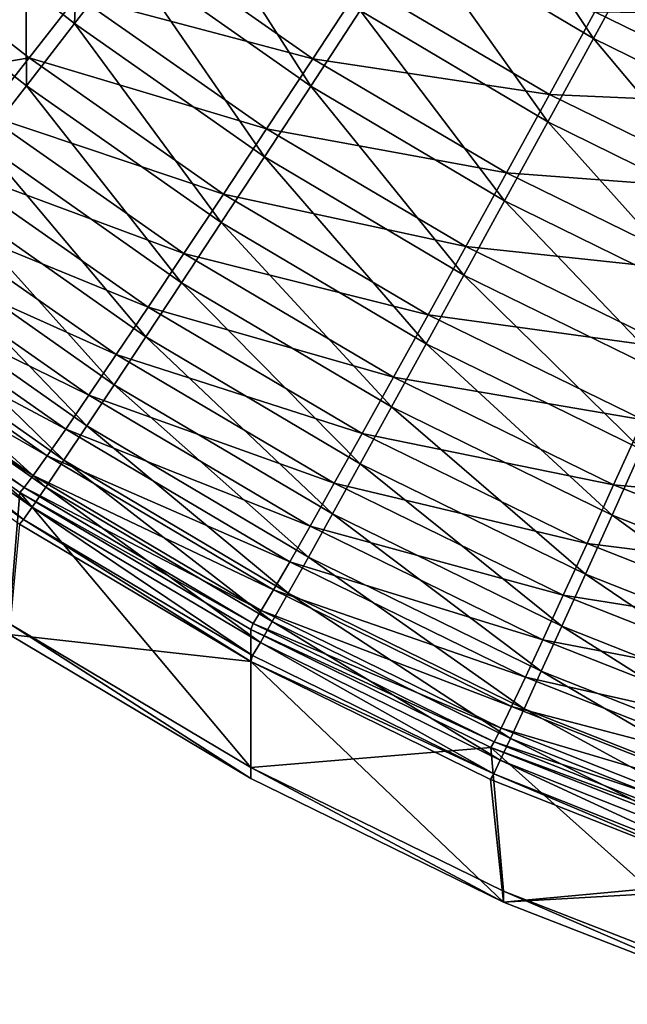
# Model space of a CAD drawing. Extents: x -375 to 198, y -232 to 30.
# Drawn here: x -197 to -197, y -2 to -1 of the extents above; entities that cross this region are included whole.
import ezdxf

# ---------------------------------------------------------------- set-up
doc = ezdxf.new("R2010")
doc.units = 0
doc.header["$MEASUREMENT"] = 0
doc.layers.add('L1', color=7, linetype='Continuous')

msp = doc.modelspace()

# ---------------------------------------------------------------- linework, layer by layer
at = {"layer": 'L1', "color": 7}
for points in [[(-197.1132, -1.431869, 67.23913), (-197.0841, -1.39592, 67.28511), (-197.1897, -1.30467, 67.28575)], [(-196.7505, -1.427133, 67.39691), (-196.8251, -1.31497, 67.42629), (-196.857, -1.363932, 67.39756)], [(-196.7505, -1.427133, 67.39691), (-196.7225, -1.375871, 67.42563), (-196.8251, -1.31497, 67.42629)], [(-196.9166, -1.455131, 67.32635), (-196.9924, -1.33696, 67.36485), (-197.0249, -1.37897, 67.327)], [(-196.9166, -1.455131, 67.32635), (-196.8876, -1.410755, 67.36417), (-196.9924, -1.33696, 67.36485)], [(-197.0528, -1.357151, 67.32718), (-197.0841, -1.39592, 67.28511), (-197.0554, -1.418377, 67.28495)], [(-197.0528, -1.357151, 67.32718), (-197.0554, -1.418377, 67.28495), (-197.0249, -1.37897, 67.327)], [(-196.9154, -1.439085, 47.68748), (-197.0539, -1.402376, 47.72847), (-197.0235, -1.363363, 47.6865)], [(-197.0235, -1.363363, 47.6865), (-196.8865, -1.395094, 47.64969), (-196.9154, -1.439085, 47.68748)], [(-196.857, -1.363932, 67.39756), (-196.8876, -1.410755, 67.36417), (-196.7773, -1.476161, 67.36354)], [(-196.857, -1.363932, 67.39756), (-196.7773, -1.476161, 67.36354), (-196.7505, -1.427133, 67.39691)], [(-196.6386, -1.482138, 67.39631), (-196.7225, -1.375871, 67.42563), (-196.7505, -1.427133, 67.39691)], [(-197.0249, -1.37897, 67.327), (-197.0554, -1.418377, 67.28495), (-196.9439, -1.496764, 67.28434)], [(-197.0249, -1.37897, 67.327), (-196.9439, -1.496764, 67.28434), (-196.9166, -1.455131, 67.32635)], [(-197.0837, -1.45492, 67.23898), (-197.0841, -1.39592, 67.28511), (-197.1132, -1.431869, 67.23913)], [(-197.0837, -1.45492, 67.23898), (-197.0554, -1.418377, 67.28495), (-197.0841, -1.39592, 67.28511)], [(-196.9154, -1.439085, 47.68748), (-196.8865, -1.395094, 47.64969), (-196.7763, -1.460106, 47.65059)], [(-196.7496, -1.411455, 47.61721), (-196.7763, -1.460106, 47.65059), (-196.8865, -1.395094, 47.64969)], [(-197.1117, -1.415638, 47.77406), (-197.0539, -1.402376, 47.72847), (-197.0822, -1.438534, 47.77431)], [(-197.0822, -1.438534, 47.77431), (-197.0539, -1.402376, 47.72847), (-196.9426, -1.480342, 47.72941)], [(-196.9154, -1.439085, 47.68748), (-196.9426, -1.480342, 47.72941), (-197.0539, -1.402376, 47.72847)], [(-196.8027, -1.522631, 67.32573), (-196.8876, -1.410755, 67.36417), (-196.9166, -1.455131, 67.32635)], [(-196.8027, -1.522631, 67.32573), (-196.7773, -1.476161, 67.36354), (-196.8876, -1.410755, 67.36417)], [(-196.6378, -1.466115, 47.61801), (-196.7763, -1.460106, 47.65059), (-196.7496, -1.411455, 47.61721)], [(-196.7496, -1.411455, 47.61721), (-196.6141, -1.413227, 47.58924), (-196.6378, -1.466115, 47.61801)], [(-197.0822, -1.438534, 47.77431), (-197.1384, -1.448152, 47.82349), (-197.1117, -1.415638, 47.77406)], [(-196.9692, -1.535378, 67.23841), (-197.0554, -1.418377, 67.28495), (-197.0837, -1.45492, 67.23898)], [(-196.9692, -1.535378, 67.23841), (-196.9439, -1.496764, 67.28434), (-197.0554, -1.418377, 67.28495)], [(-196.7505, -1.427133, 67.39691), (-196.7773, -1.476161, 67.36354), (-196.6614, -1.533082, 67.36296)], [(-196.7505, -1.427133, 67.39691), (-196.6614, -1.533082, 67.36296), (-196.6386, -1.482138, 67.39631)], [(-197.1132, -1.431869, 67.23913), (-197.1097, -1.488355, 67.18939), (-197.0837, -1.45492, 67.23898)], [(-197.0822, -1.438534, 47.77431), (-197.1082, -1.4716, 47.82373), (-197.1384, -1.448152, 47.82349)], [(-196.9679, -1.518595, 47.7752), (-197.1082, -1.4716, 47.82373), (-197.0822, -1.438534, 47.77431)], [(-197.0822, -1.438534, 47.77431), (-196.9426, -1.480342, 47.72941), (-196.9679, -1.518595, 47.7752)], [(-196.8016, -1.506205, 47.68835), (-196.9426, -1.480342, 47.72941), (-196.9154, -1.439085, 47.68748)], [(-196.9154, -1.439085, 47.68748), (-196.7763, -1.460106, 47.65059), (-196.8016, -1.506205, 47.68835)], [(-197.0837, -1.45492, 67.23898), (-197.1097, -1.488355, 67.18939), (-196.9925, -1.570718, 67.18888)], [(-197.0837, -1.45492, 67.23898), (-196.9925, -1.570718, 67.18888), (-196.9692, -1.535378, 67.23841)], [(-196.9166, -1.455131, 67.32635), (-196.9439, -1.496764, 67.28434), (-196.8266, -1.566235, 67.28376)], [(-196.9166, -1.455131, 67.32635), (-196.8266, -1.566235, 67.28376), (-196.8027, -1.522631, 67.32573)], [(-196.8016, -1.506205, 47.68835), (-196.7763, -1.460106, 47.65059), (-196.6605, -1.516692, 47.65138)], [(-196.6378, -1.466115, 47.61801), (-196.6605, -1.516692, 47.65138), (-196.7763, -1.460106, 47.65059)], [(-197.1317, -1.501356, 47.87638), (-197.1082, -1.4716, 47.82373), (-196.9912, -1.553593, 47.82456)], [(-196.9679, -1.518595, 47.7752), (-196.9912, -1.553593, 47.82456), (-197.1082, -1.4716, 47.82373)], [(-196.9679, -1.518595, 47.7752), (-196.9426, -1.480342, 47.72941), (-196.8255, -1.549451, 47.73024)], [(-196.8016, -1.506205, 47.68835), (-196.8255, -1.549451, 47.73024), (-196.9426, -1.480342, 47.72941)], [(-196.683, -1.581373, 67.32517), (-196.7773, -1.476161, 67.36354), (-196.8027, -1.522631, 67.32573)], [(-196.683, -1.581373, 67.32517), (-196.6614, -1.533082, 67.36296), (-196.7773, -1.476161, 67.36354)], [(-197.0135, -1.602549, 67.13608), (-197.1097, -1.488355, 67.18939), (-197.1331, -1.51846, 67.13653)], [(-197.0135, -1.602549, 67.13608), (-196.9925, -1.570718, 67.18888), (-197.1097, -1.488355, 67.18939)], [(-196.8488, -1.606686, 67.23788), (-196.9439, -1.496764, 67.28434), (-196.9692, -1.535378, 67.23841)], [(-196.8488, -1.606686, 67.23788), (-196.8266, -1.566235, 67.28376), (-196.9439, -1.496764, 67.28434)], [(-197.0122, -1.585105, 47.87715), (-197.1526, -1.527605, 47.93194), (-197.1317, -1.501356, 47.87638)], [(-197.1317, -1.501356, 47.87638), (-196.9912, -1.553593, 47.82456), (-197.0122, -1.585105, 47.87715)], [(-196.6821, -1.564625, 47.68911), (-196.8255, -1.549451, 47.73024), (-196.8016, -1.506205, 47.68835)], [(-196.8016, -1.506205, 47.68835), (-196.6605, -1.516692, 47.65138), (-196.6821, -1.564625, 47.68911)], [(-197.1331, -1.51846, 67.13653), (-197.1539, -1.545036, 67.08072), (-197.0321, -1.630661, 67.08034)], [(-197.1331, -1.51846, 67.13653), (-197.0321, -1.630661, 67.08034), (-197.0135, -1.602549, 67.13608)], [(-196.8476, -1.589561, 47.77599), (-196.9912, -1.553593, 47.82456), (-196.9679, -1.518595, 47.7752)], [(-196.9679, -1.518595, 47.7752), (-196.8255, -1.549451, 47.73024), (-196.8476, -1.589561, 47.77599)], [(-197.1706, -1.550176, 47.99004), (-197.1526, -1.527605, 47.93194), (-197.0309, -1.612926, 47.93264)], [(-197.0122, -1.585105, 47.87715), (-197.0309, -1.612926, 47.93264), (-197.1526, -1.527605, 47.93194)], [(-196.8027, -1.522631, 67.32573), (-196.8266, -1.566235, 67.28376), (-196.7033, -1.626693, 67.28323)], [(-196.8027, -1.522631, 67.32573), (-196.7033, -1.626693, 67.28323), (-196.683, -1.581373, 67.32517)], [(-196.9692, -1.535378, 67.23841), (-196.9925, -1.570718, 67.18888), (-196.8691, -1.643716, 67.1884)], [(-196.9692, -1.535378, 67.23841), (-196.8691, -1.643716, 67.1884), (-196.8488, -1.606686, 67.23788)], [(-197.0471, -1.636871, 47.99066), (-197.1858, -1.56892, 48.05028), (-197.1706, -1.550176, 47.99004)], [(-197.0482, -1.654866, 67.02206), (-197.1539, -1.545036, 67.08072), (-197.1719, -1.567906, 67.02236)], [(-197.1706, -1.550176, 47.99004), (-197.0309, -1.612926, 47.93264), (-197.0471, -1.636871, 47.99066)], [(-197.0482, -1.654866, 67.02206), (-197.0321, -1.630661, 67.08034), (-197.1539, -1.545036, 67.08072)], [(-196.8476, -1.589561, 47.77599), (-196.8255, -1.549451, 47.73024), (-196.7024, -1.609602, 47.73097)], [(-196.6821, -1.564625, 47.68911), (-196.7024, -1.609602, 47.73097), (-196.8255, -1.549451, 47.73024)], [(-197.0122, -1.585105, 47.87715), (-196.9912, -1.553593, 47.82456), (-196.868, -1.626272, 47.8253)], [(-196.8476, -1.589561, 47.77599), (-196.868, -1.626272, 47.8253), (-196.9912, -1.553593, 47.82456)], [(-197.1719, -1.567906, 67.02236), (-197.1869, -1.586917, 66.96182), (-197.0617, -1.675005, 66.96159)], [(-197.1719, -1.567906, 67.02236), (-197.0617, -1.675005, 66.96159), (-197.0482, -1.654866, 67.02206)], [(-196.7222, -1.668743, 67.23738), (-196.8266, -1.566235, 67.28376), (-196.8488, -1.606686, 67.23788)], [(-196.7222, -1.668743, 67.23738), (-196.7033, -1.626693, 67.28323), (-196.8266, -1.566235, 67.28376)], [(-197.198, -1.583714, 48.11227), (-197.1858, -1.56892, 48.05028), (-197.0606, -1.656785, 48.05082)], [(-197.0471, -1.636871, 47.99066), (-197.0606, -1.656785, 48.05082), (-197.1858, -1.56892, 48.05028)], [(-196.8875, -1.677079, 67.13565), (-196.9925, -1.570718, 67.18888), (-197.0135, -1.602549, 67.13608)], [(-196.8875, -1.677079, 67.13565), (-196.8691, -1.643716, 67.1884), (-196.9925, -1.570718, 67.18888)], [(-197.0716, -1.672536, 48.11275), (-197.207, -1.59446, 48.17562), (-197.198, -1.583714, 48.11227)], [(-197.198, -1.583714, 48.11227), (-197.0606, -1.656785, 48.05082), (-197.0716, -1.672536, 48.11275)], [(-196.8864, -1.659343, 47.87783), (-197.0309, -1.612926, 47.93264), (-197.0122, -1.585105, 47.87715)], [(-197.0122, -1.585105, 47.87715), (-196.868, -1.626272, 47.8253), (-196.8864, -1.659343, 47.87783)], [(-197.0724, -1.690944, 66.89936), (-197.1869, -1.586917, 66.96182), (-197.1989, -1.601944, 66.89952)], [(-197.0724, -1.690944, 66.89936), (-197.0617, -1.675005, 66.96159), (-197.1869, -1.586917, 66.96182)], [(-196.7212, -1.651328, 47.77668), (-196.868, -1.626272, 47.8253), (-196.8476, -1.589561, 47.77599)], [(-196.8476, -1.589561, 47.77599), (-196.7024, -1.609602, 47.73097), (-196.7212, -1.651328, 47.77668)], [(-197.213, -1.601087, 48.23989), (-197.207, -1.59446, 48.17562), (-197.0797, -1.684021, 48.17601)], [(-197.0716, -1.672536, 48.11275), (-197.0797, -1.684021, 48.17601), (-197.207, -1.59446, 48.17562)], [(-197.2157, -1.603552, 48.30468), (-197.213, -1.601087, 48.23989), (-197.0851, -1.691164, 48.24021)], [(-197.213, -1.601087, 48.23989), (-197.0797, -1.684021, 48.17601), (-197.0851, -1.691164, 48.24021)], [(-197.1989, -1.601944, 66.89952), (-197.2078, -1.612887, 66.83584), (-197.0804, -1.702577, 66.83577)], [(-197.1989, -1.601944, 66.89952), (-197.0804, -1.702577, 66.83577), (-197.0724, -1.690944, 66.89936)], [(-197.0135, -1.602549, 67.13608), (-197.0321, -1.630661, 67.08034), (-196.9038, -1.706555, 67.07998)], [(-197.0135, -1.602549, 67.13608), (-196.9038, -1.706555, 67.07998), (-196.8875, -1.677079, 67.13565)], [(-197.0876, -1.69392, 48.30492), (-197.0939, -1.771021, 54.38438), (-197.2157, -1.603552, 48.30468)], [(-197.2157, -1.603552, 48.30468), (-197.0851, -1.691164, 48.24021), (-197.0876, -1.69392, 48.30492)], [(-196.8488, -1.606686, 67.23788), (-196.8691, -1.643716, 67.1884), (-196.7395, -1.707243, 67.18794)], [(-196.8488, -1.606686, 67.23788), (-196.7395, -1.707243, 67.18794), (-196.7222, -1.668743, 67.23738)], [(-197.0855, -1.709827, 66.77124), (-197.2078, -1.612887, 66.83584), (-197.2135, -1.619673, 66.77125)], [(-197.0855, -1.709827, 66.77124), (-197.0804, -1.702577, 66.83577), (-197.2078, -1.612887, 66.83584)], [(-197.0471, -1.636871, 47.99066), (-197.0309, -1.612926, 47.93264), (-196.9028, -1.688558, 47.93326)], [(-196.8864, -1.659343, 47.87783), (-196.9028, -1.688558, 47.93326), (-197.0309, -1.612926, 47.93264)], [(-197.2135, -1.619673, 66.77125), (-197.0878, -1.712647, 66.70621), (-197.0855, -1.709827, 66.77124)], [(-196.918, -1.731949, 67.02175), (-197.0321, -1.630661, 67.08034), (-197.0482, -1.654866, 67.02206)], [(-196.918, -1.731949, 67.02175), (-196.9038, -1.706555, 67.07998), (-197.0321, -1.630661, 67.08034)], [(-196.8864, -1.659343, 47.87783), (-196.868, -1.626272, 47.8253), (-196.7386, -1.689531, 47.82594)], [(-196.7212, -1.651328, 47.77668), (-196.7386, -1.689531, 47.82594), (-196.868, -1.626272, 47.8253)], [(-196.917, -1.713726, 47.99121), (-197.0606, -1.656785, 48.05082), (-197.0471, -1.636871, 47.99066)], [(-197.0471, -1.636871, 47.99066), (-196.9028, -1.688558, 47.93326), (-196.917, -1.713726, 47.99121)], [(-196.7552, -1.741941, 67.13524), (-196.8691, -1.643716, 67.1884), (-196.8875, -1.677079, 67.13565)], [(-196.7552, -1.741941, 67.13524), (-196.7395, -1.707243, 67.18794), (-196.8691, -1.643716, 67.1884)], [(-197.0482, -1.654866, 67.02206), (-197.0617, -1.675005, 66.96159), (-196.9298, -1.753092, 66.96136)], [(-197.0482, -1.654866, 67.02206), (-196.9298, -1.753092, 66.96136), (-196.918, -1.731949, 67.02175)], [(-196.5885, -1.703606, 47.77726), (-196.7386, -1.689531, 47.82594), (-196.7212, -1.651328, 47.77668)], [(-197.0716, -1.672536, 48.11275), (-197.0606, -1.656785, 48.05082), (-196.9289, -1.73468, 48.05131)], [(-196.917, -1.713726, 47.99121), (-196.9289, -1.73468, 48.05131), (-197.0606, -1.656785, 48.05082)], [(-196.7542, -1.72396, 47.87843), (-196.9028, -1.688558, 47.93326), (-196.8864, -1.659343, 47.87783)], [(-196.8864, -1.659343, 47.87783), (-196.7386, -1.689531, 47.82594), (-196.7542, -1.72396, 47.87843)], [(-196.7222, -1.668743, 67.23738), (-196.7395, -1.707243, 67.18794), (-196.6034, -1.761005, 67.18754)], [(-196.9385, -1.751285, 48.11316), (-197.0797, -1.684021, 48.17601), (-197.0716, -1.672536, 48.11275)], [(-196.9392, -1.769846, 66.89919), (-197.0617, -1.675005, 66.96159), (-197.0724, -1.690944, 66.89936)], [(-197.0716, -1.672536, 48.11275), (-196.9289, -1.73468, 48.05131), (-196.9385, -1.751285, 48.11316)], [(-196.9392, -1.769846, 66.89919), (-196.9298, -1.753092, 66.96136), (-197.0617, -1.675005, 66.96159)], [(-196.8875, -1.677079, 67.13565), (-196.9038, -1.706555, 67.07998), (-196.7691, -1.772607, 67.07963)], [(-196.8875, -1.677079, 67.13565), (-196.7691, -1.772607, 67.07963), (-196.7552, -1.741941, 67.13524)], [(-197.0851, -1.691164, 48.24021), (-197.0797, -1.684021, 48.17601), (-196.9457, -1.763431, 48.17636)], [(-196.9385, -1.751285, 48.11316), (-196.9457, -1.763431, 48.17636), (-197.0797, -1.684021, 48.17601)], [(-196.917, -1.713726, 47.99121), (-196.9028, -1.688558, 47.93326), (-196.7682, -1.754391, 47.9338)], [(-196.7542, -1.72396, 47.87843), (-196.7682, -1.754391, 47.9338), (-196.9028, -1.688558, 47.93326)], [(-196.7542, -1.72396, 47.87843), (-196.7386, -1.689531, 47.82594), (-196.6027, -1.743072, 47.82648)], [(-196.5885, -1.703606, 47.77726), (-196.6027, -1.743072, 47.82648), (-196.7386, -1.689531, 47.82594)], [(-197.0876, -1.69392, 48.30492), (-196.9519, -1.855633, 54.38377), (-197.0939, -1.771021, 54.38438)], [(-197.0876, -1.69392, 48.30492), (-197.0851, -1.691164, 48.24021), (-196.9504, -1.771039, 48.2405)], [(-196.9519, -1.77443, 48.30514), (-196.9519, -1.855633, 54.38377), (-197.0876, -1.69392, 48.30492)], [(-197.0876, -1.69392, 48.30492), (-196.9504, -1.771039, 48.2405), (-196.9519, -1.77443, 48.30514)], [(-197.0851, -1.691164, 48.24021), (-196.9457, -1.763431, 48.17636), (-196.9504, -1.771039, 48.2405)], [(-197.0724, -1.690944, 66.89936), (-197.0804, -1.702577, 66.83577), (-196.9462, -1.782098, 66.83567)], [(-197.0724, -1.690944, 66.89936), (-196.9462, -1.782098, 66.83567), (-196.9392, -1.769846, 66.89919)], [(-196.9508, -1.789769, 66.77122), (-197.0804, -1.702577, 66.83577), (-197.0855, -1.709827, 66.77124)], [(-196.9508, -1.789769, 66.77122), (-196.9462, -1.782098, 66.83567), (-197.0804, -1.702577, 66.83577)], [(-196.7811, -1.799038, 67.02146), (-196.9038, -1.706555, 67.07998), (-196.918, -1.731949, 67.02175)], [(-196.7811, -1.799038, 67.02146), (-196.7691, -1.772607, 67.07963), (-196.9038, -1.706555, 67.07998)], [(-197.0939, -1.777491, 60.61237), (-196.9519, -1.793269, 66.70625), (-197.0878, -1.712647, 66.70621)], [(-197.0855, -1.709827, 66.77124), (-197.0878, -1.712647, 66.70621), (-196.9519, -1.793269, 66.70625)], [(-197.0855, -1.709827, 66.77124), (-196.9519, -1.793269, 66.70625), (-196.9508, -1.789769, 66.77122)], [(-196.6162, -1.796834, 67.13489), (-196.7395, -1.707243, 67.18794), (-196.7552, -1.741941, 67.13524)], [(-196.6162, -1.796834, 67.13489), (-196.6034, -1.761005, 67.18754), (-196.7395, -1.707243, 67.18794)], [(-196.7802, -1.780624, 47.99169), (-196.9289, -1.73468, 48.05131), (-196.917, -1.713726, 47.99121)], [(-196.917, -1.713726, 47.99121), (-196.7682, -1.754391, 47.9338), (-196.7802, -1.780624, 47.99169)], [(-196.6155, -1.778652, 47.87892), (-196.7682, -1.754391, 47.9338), (-196.7542, -1.72396, 47.87843)], [(-196.7542, -1.72396, 47.87843), (-196.6027, -1.743072, 47.82648), (-196.6155, -1.778652, 47.87892)], [(-196.9385, -1.751285, 48.11316), (-196.9289, -1.73468, 48.05131), (-196.7904, -1.802488, 48.05173)], [(-196.918, -1.731949, 67.02175), (-196.9298, -1.753092, 66.96136), (-196.7912, -1.821061, 66.96112)], [(-196.7802, -1.780624, 47.99169), (-196.7904, -1.802488, 48.05173), (-196.9289, -1.73468, 48.05131)], [(-196.918, -1.731949, 67.02175), (-196.7912, -1.821061, 66.96112), (-196.7811, -1.799038, 67.02146)], [(-196.7552, -1.741941, 67.13524), (-196.7691, -1.772607, 67.07963), (-196.6276, -1.828509, 67.07931)], [(-196.7552, -1.741941, 67.13524), (-196.6276, -1.828509, 67.07931), (-196.6162, -1.796834, 67.13489)], [(-196.7986, -1.81984, 48.11353), (-196.9457, -1.763431, 48.17636), (-196.9385, -1.751285, 48.11316)], [(-196.7992, -1.838529, 66.89902), (-196.9298, -1.753092, 66.96136), (-196.9392, -1.769846, 66.89919)], [(-196.9385, -1.751285, 48.11316), (-196.7904, -1.802488, 48.05173), (-196.7986, -1.81984, 48.11353)], [(-196.7992, -1.838529, 66.89902), (-196.7912, -1.821061, 66.96112), (-196.9298, -1.753092, 66.96136)], [(-196.7802, -1.780624, 47.99169), (-196.7682, -1.754391, 47.9338), (-196.6268, -1.810114, 47.93425)], [(-196.6155, -1.778652, 47.87892), (-196.6268, -1.810114, 47.93425), (-196.7682, -1.754391, 47.9338)], [(-196.9504, -1.771039, 48.2405), (-196.9457, -1.763431, 48.17636), (-196.8047, -1.832566, 48.17667)], [(-196.7986, -1.81984, 48.11353), (-196.8047, -1.832566, 48.17667), (-196.9457, -1.763431, 48.17636)], [(-196.9392, -1.769846, 66.89919), (-196.9462, -1.782098, 66.83567), (-196.8052, -1.851327, 66.83557)], [(-196.9392, -1.769846, 66.89919), (-196.8052, -1.851327, 66.83557), (-196.7992, -1.838529, 66.89902)], [(-196.9519, -1.855633, 54.38377), (-196.9519, -1.862104, 60.61281), (-197.0939, -1.771021, 54.38438)], [(-197.0939, -1.771021, 54.38438), (-196.9519, -1.862104, 60.61281), (-197.0939, -1.777491, 60.61237)], [(-196.9519, -1.77443, 48.30514), (-196.9504, -1.771039, 48.2405), (-196.8088, -1.840583, 48.24074)], [(-196.9519, -1.855633, 54.38377), (-196.9519, -1.77443, 48.30514), (-196.8107, -1.843838, 48.30533)], [(-196.9519, -1.77443, 48.30514), (-196.8088, -1.840583, 48.24074), (-196.8107, -1.843838, 48.30533)], [(-196.9504, -1.771039, 48.2405), (-196.8047, -1.832566, 48.17667), (-196.8088, -1.840583, 48.24074)], [(-196.6374, -1.855821, 67.02119), (-196.7691, -1.772607, 67.07963), (-196.7811, -1.799038, 67.02146)], [(-196.6374, -1.855821, 67.02119), (-196.6276, -1.828509, 67.07931), (-196.7691, -1.772607, 67.07963)], [(-197.0939, -1.777491, 60.61237), (-196.9519, -1.862104, 60.61281), (-196.9519, -1.793269, 66.70625)], [(-196.8091, -1.85937, 66.77117), (-196.9462, -1.782098, 66.83567), (-196.9508, -1.789769, 66.77122)], [(-196.8091, -1.85937, 66.77117), (-196.8052, -1.851327, 66.83557), (-196.9462, -1.782098, 66.83567)], [(-196.6367, -1.837251, 47.9921), (-196.7904, -1.802488, 48.05173), (-196.7802, -1.780624, 47.99169)], [(-196.7802, -1.780624, 47.99169), (-196.6268, -1.810114, 47.93425), (-196.6367, -1.837251, 47.9921)], [(-196.9508, -1.789769, 66.77122), (-196.9519, -1.793269, 66.70625), (-196.8091, -1.85937, 66.77117)], [(-196.9519, -1.793269, 66.70625), (-196.9519, -1.862104, 60.61281), (-196.8034, -1.934702, 60.61318)], [(-196.9519, -1.793269, 66.70625), (-196.8034, -1.934702, 60.61318), (-196.8109, -1.862606, 66.70626)], [(-196.9519, -1.793269, 66.70625), (-196.8109, -1.862606, 66.70626), (-196.8091, -1.85937, 66.77117)], [(-196.7811, -1.799038, 67.02146), (-196.7912, -1.821061, 66.96112), (-196.6456, -1.87859, 66.96091)], [(-196.7811, -1.799038, 67.02146), (-196.6456, -1.87859, 66.96091), (-196.6374, -1.855821, 67.02119)], [(-196.7986, -1.81984, 48.11353), (-196.7904, -1.802488, 48.05173), (-196.645, -1.859887, 48.05209)], [(-196.6367, -1.837251, 47.9921), (-196.645, -1.859887, 48.05209), (-196.7904, -1.802488, 48.05173)], [(-196.6517, -1.877873, 48.11384), (-196.8047, -1.832566, 48.17667), (-196.7986, -1.81984, 48.11353)], [(-196.6522, -1.896667, 66.89886), (-196.7912, -1.821061, 66.96112), (-196.7992, -1.838529, 66.89902)], [(-196.7986, -1.81984, 48.11353), (-196.645, -1.859887, 48.05209), (-196.6517, -1.877873, 48.11384)], [(-196.6522, -1.896667, 66.89886), (-196.6456, -1.87859, 66.96091), (-196.7912, -1.821061, 66.96112)], [(-196.8088, -1.840583, 48.24074), (-196.8047, -1.832566, 48.17667), (-196.6567, -1.891093, 48.17693)], [(-196.6517, -1.877873, 48.11384), (-196.6567, -1.891093, 48.17693), (-196.8047, -1.832566, 48.17667)], [(-196.7992, -1.838529, 66.89902), (-196.8052, -1.851327, 66.83557), (-196.6572, -1.909931, 66.83546)], [(-196.7992, -1.838529, 66.89902), (-196.6572, -1.909931, 66.83546), (-196.6522, -1.896667, 66.89886)], [(-196.9519, -1.855633, 54.38377), (-196.8107, -1.843838, 48.30533), (-196.8034, -1.92823, 54.38324)], [(-196.8107, -1.843838, 48.30533), (-196.8088, -1.840583, 48.24074), (-196.6601, -1.89946, 48.24095)], [(-196.8107, -1.843838, 48.30533), (-196.6617, -1.902919, 48.3055), (-196.6494, -1.988317, 54.3828)], [(-196.8034, -1.92823, 54.38324), (-196.8107, -1.843838, 48.30533), (-196.6494, -1.988317, 54.3828)], [(-196.8107, -1.843838, 48.30533), (-196.6601, -1.89946, 48.24095), (-196.6617, -1.902919, 48.3055)], [(-196.8088, -1.840583, 48.24074), (-196.6567, -1.891093, 48.17693), (-196.6601, -1.89946, 48.24095)], [(-196.6604, -1.918295, 66.77111), (-196.8052, -1.851327, 66.83557), (-196.8091, -1.85937, 66.77117)], [(-196.6604, -1.918295, 66.77111), (-196.6572, -1.909931, 66.83546), (-196.8052, -1.851327, 66.83557)], [(-196.8034, -1.92823, 54.38324), (-196.8034, -1.934702, 60.61318), (-196.9519, -1.855633, 54.38377)], [(-196.9519, -1.855633, 54.38377), (-196.8034, -1.934702, 60.61318), (-196.9519, -1.862104, 60.61281)], [(-196.8091, -1.85937, 66.77117), (-196.8109, -1.862606, 66.70626), (-196.6618, -1.921705, 66.70626)], [(-196.8034, -1.934702, 60.61318), (-196.6618, -1.921705, 66.70626), (-196.8109, -1.862606, 66.70626)], [(-196.8091, -1.85937, 66.77117), (-196.6618, -1.921705, 66.70626), (-196.6604, -1.918295, 66.77111)], [(-196.8034, -1.934702, 60.61318), (-196.6494, -1.925922, 66.70626), (-196.6618, -1.921705, 66.70626)], [(-196.6494, -1.994789, 60.61349), (-196.6494, -1.925922, 66.70626), (-196.8034, -1.934702, 60.61318)], [(-196.6494, -1.988317, 54.3828), (-196.6494, -1.994789, 60.61349), (-196.8034, -1.92823, 54.38324)], [(-196.8034, -1.92823, 54.38324), (-196.6494, -1.994789, 60.61349), (-196.8034, -1.934702, 60.61318)]]:
    msp.add_3dface(points, dxfattribs=at)

doc.saveas('drawing.dxf')
